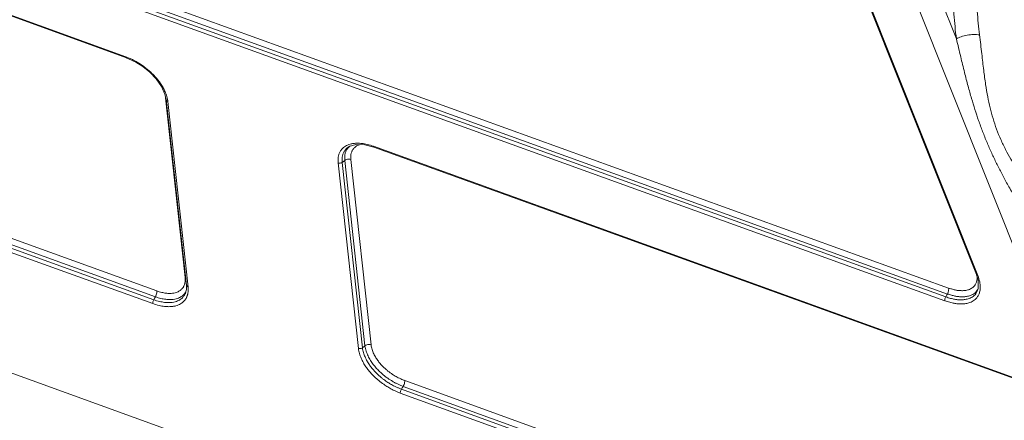
# Model space of a CAD drawing. Units: millimetres. Extents: x 1223 to 1668, y 376 to 691.
# Drawn here: x 1288 to 1335, y 412 to 432 of the extents above; entities that cross this region are included whole.
import ezdxf

# ---------------------------------------------------------------- set-up
doc = ezdxf.new("R2010")
doc.units = ezdxf.units.MM
doc.header["$LTSCALE"] = 65.395
doc.layers.get('0').update_dxf_attribs({"linetype": 'CONTINUOUS', "lineweight": 30})

msp = doc.modelspace()

# ---------------------------------------------------------------- linework, layer by layer
at = {"color": 7, "linetype": 'Continuous', "lineweight": 18}
for p, q in [((1332.429, 418.827), (1264.895, 443.26)), ((1332.25, 418.211), (1264.69, 442.653)), ((1332.29, 418.4), (1264.74, 442.839)), ((1332.368, 418.543), (1264.821, 442.981)), ((1258.795, 442.242), (1292.815, 429.934)), ((1259.005, 442.204), (1292.794, 429.979)), ((1332.802, 430.838), (1329.061, 440.235)), ((1338.498, 413.444), (1328.001, 439.81)), ((1326.532, 437.65), (1333.767, 419.476)), ((1326.601, 437.608), (1333.838, 419.428)), ((1294.284, 418.689), (1260.534, 430.899)), ((1294.215, 418.408), (1260.844, 430.482)), ((1294.135, 418.265), (1261.263, 430.158)), ((1292.813, 429.935), (1292.925, 429.887)), ((1292.925, 429.887), (1293.266, 429.726)), ((1294.089, 418.078), (1262.148, 429.634)), ((1294.504, 428.549), (1294.675, 428.168)), ((1294.675, 428.168), (1294.732, 427.911)), ((1294.681, 428.138), (1295.645, 419.338)), ((1294.732, 427.913), (1295.711, 418.972)), ((1294.813, 427.825), (1295.793, 418.879)), ((1303.503, 425.618), (1303.554, 425.65)), ((1303.503, 425.618), (1303.504, 425.619)), ((1304.306, 425.732), (1304.744, 425.619)), ((1304.717, 425.666), (1338.498, 413.444)), ((1304.743, 425.619), (1338.757, 413.313)), ((1304.604, 416.093), (1303.626, 425.021)), ((1303.993, 415.918), (1303.013, 424.865)), ((1303.209, 424.889), (1303.333, 424.984)), ((1304.188, 415.949), (1303.209, 424.889)), ((1304.311, 416.046), (1303.333, 424.984)), ((1274.411, 419.388), (1322.349, 402.044)), ((1333.766, 419.476), (1333.847, 419.203)), ((1295.71, 418.957), (1295.707, 418.752)), ((1295.71, 418.983), (1295.71, 418.957)), ((1333.847, 419.203), (1333.857, 418.833)), ((1295.707, 418.752), (1295.672, 418.612)), ((1333.857, 418.833), (1333.834, 418.742)), ((1333.834, 418.743), (1333.834, 418.742)), ((1339.975, 402.158), (1306.23, 414.366)), ((1337.962, 402.205), (1306.011, 413.765)), ((1338.942, 402.055), (1306.066, 413.949)), ((1339.522, 402.016), (1306.148, 414.091))]:
    msp.add_line(p, q, dxfattribs=at)
for points in [[(1293.266, 429.726), (1293.615, 429.504), (1293.951, 429.23), (1294.255, 428.908), (1294.504, 428.549)], [(1303.554, 425.65), (1303.866, 425.746), (1304.306, 425.732)]]:
    msp.add_lwpolyline(points, dxfattribs=at)
for points, knots in [([(1332.606, 434.446), (1332.602, 434.042), (1332.61, 433.236), (1332.674, 432.032), (1332.753, 431.234), (1332.802, 430.838)], [0, 0, 0, 0, 1.211363, 2.41648, 3.61595, 3.61595, 3.61595, 3.61595]), ([(1333.733, 434.474), (1333.728, 434.089), (1333.736, 433.321), (1333.797, 432.172), (1333.873, 431.411), (1333.919, 431.032)], [0, 0, 0, 0, 1.155321, 2.304484, 3.44959, 3.44959, 3.44959, 3.44959]), ([(1332.802, 430.838), (1332.872, 430.883), (1333.042, 430.956), (1333.323, 431.025), (1333.623, 431.055), (1333.825, 431.046), (1333.919, 431.032)], [0, 0, 0, 0, 0.249661, 0.550264, 0.864498, 1.151923, 1.151923, 1.151923, 1.151923]), ([(1332.802, 430.838), (1332.872, 430.552), (1333, 430.013), (1333.186, 429.252), (1333.359, 428.583), (1333.526, 427.986), (1333.693, 427.435), (1333.871, 426.903), (1334.064, 426.374), (1334.274, 425.85), (1334.499, 425.338), (1334.736, 424.84), (1334.988, 424.343), (1335.264, 423.828), (1335.573, 423.282), (1335.914, 422.703), (1336.155, 422.307), (1336.279, 422.104)], [0, 0, 0, 0, 0.882831, 1.661334, 2.34927, 2.957249, 3.519881, 4.076454, 4.640859, 5.208147, 5.769261, 6.317866, 6.864337, 7.440842, 8.069931, 8.745105, 9.458692, 9.458692, 9.458692, 9.458692]), ([(1333.919, 431.032), (1333.957, 430.726), (1334.02, 430.157), (1334.111, 429.359), (1334.204, 428.671), (1334.306, 428.068), (1334.423, 427.519), (1334.563, 426.996), (1334.734, 426.485), (1334.936, 425.985), (1335.169, 425.504), (1335.426, 425.044), (1335.711, 424.593), (1336.031, 424.136), (1336.395, 423.665), (1336.8, 423.182), (1337.088, 422.861), (1337.236, 422.7)], [0, 0, 0, 0, 0.923242, 1.718777, 2.407889, 3.006916, 3.554016, 4.08989, 4.629815, 5.170952, 5.706239, 6.230379, 6.753158, 7.304386, 7.903346, 8.539192, 9.195862, 9.195862, 9.195862, 9.195862]), ([(1292.814, 429.936), (1292.81, 429.938), (1292.795, 429.947), (1292.795, 429.967), (1292.794, 429.979)], [0, 0, 0, 0, 0.01258678, 0.04985301, 0.04985301, 0.04985301, 0.04985301]), ([(1292.897, 429.935), (1292.928, 429.922), (1292.988, 429.896), (1293.047, 429.87), (1293.075, 429.857)], [0, 0, 0, 0, 0.1015299, 0.1944761, 0.1944761, 0.1944761, 0.1944761]), ([(1293.075, 429.857), (1293.101, 429.845), (1293.151, 429.822), (1293.224, 429.785), (1293.296, 429.745), (1293.371, 429.699), (1293.455, 429.648), (1293.547, 429.588), (1293.645, 429.519), (1293.749, 429.44), (1293.86, 429.351), (1293.977, 429.248), (1294.098, 429.131), (1294.223, 428.999), (1294.348, 428.849), (1294.47, 428.681), (1294.585, 428.494), (1294.687, 428.288), (1294.741, 428.141), (1294.763, 428.065)], [0, 0, 0, 0, 0.085001, 0.164723, 0.245302, 0.332848, 0.430705, 0.539917, 0.659922, 0.790474, 0.932728, 1.087818, 1.256125, 1.43787, 1.632982, 1.840958, 2.060854, 2.29101, 2.529311, 2.529311, 2.529311, 2.529311]), ([(1294.813, 427.824), (1294.794, 427.831), (1294.76, 427.85), (1294.737, 427.887), (1294.733, 427.907), (1294.732, 427.911)], [0, 0, 0, 0, 0.0606394, 0.1135431, 0.1236175, 0.1236175, 0.1236175, 0.1236175]), ([(1303.013, 424.865), (1303.014, 424.9), (1303.013, 424.966), (1303.014, 425.061), (1303.019, 425.145), (1303.035, 425.218), (1303.057, 425.283), (1303.081, 425.347), (1303.113, 425.413), (1303.157, 425.48), (1303.212, 425.546), (1303.282, 425.612), (1303.369, 425.673), (1303.435, 425.707), (1303.472, 425.723)], [0, 0, 0, 0, 0.105315, 0.200068, 0.283948, 0.356508, 0.422072, 0.489725, 0.563124, 0.642254, 0.728066, 0.822317, 0.927335, 1.046179, 1.046179, 1.046179, 1.046179]), ([(1303.209, 424.889), (1303.209, 424.924), (1303.209, 424.99), (1303.21, 425.081), (1303.215, 425.157), (1303.228, 425.223), (1303.25, 425.283), (1303.272, 425.343), (1303.303, 425.405), (1303.343, 425.466), (1303.394, 425.528), (1303.449, 425.579), (1303.488, 425.607), (1303.503, 425.618)], [0, 0, 0, 0, 0.1055935, 0.1961408, 0.2729368, 0.3363064, 0.3971667, 0.4619632, 0.5292147, 0.6023589, 0.6820464, 0.7692187, 0.8262202, 0.8262202, 0.8262202, 0.8262202]), ([(1303.333, 424.984), (1303.333, 425.013), (1303.332, 425.069), (1303.333, 425.151), (1303.336, 425.228), (1303.347, 425.299), (1303.37, 425.363), (1303.394, 425.429), (1303.427, 425.495), (1303.473, 425.563), (1303.52, 425.616), (1303.552, 425.645), (1303.562, 425.654)], [0, 0, 0, 0, 0.0865295, 0.1684907, 0.2447186, 0.3168394, 0.383262, 0.4494644, 0.5252674, 0.6062382, 0.6942265, 0.7357322, 0.7357322, 0.7357322, 0.7357322]), ([(1303.472, 425.723), (1303.513, 425.741), (1303.607, 425.773), (1303.704, 425.792), (1303.756, 425.799)], [0, 0, 0, 0, 0.1366255, 0.2956649, 0.2956649, 0.2956649, 0.2956649]), ([(1303.626, 425.021), (1303.626, 425.05), (1303.626, 425.105), (1303.626, 425.182), (1303.629, 425.25), (1303.64, 425.31), (1303.659, 425.365), (1303.681, 425.423), (1303.71, 425.482), (1303.751, 425.541), (1303.803, 425.599), (1303.87, 425.655), (1303.952, 425.704), (1304.014, 425.73), (1304.047, 425.741)], [0, 0, 0, 0, 0.0868553, 0.1641709, 0.2318209, 0.288885, 0.3461406, 0.4079601, 0.4733702, 0.5442347, 0.6218628, 0.7077775, 0.8046882, 0.9080986, 0.9080986, 0.9080986, 0.9080986]), ([(1303.756, 425.799), (1303.818, 425.808), (1303.954, 425.816), (1304.178, 425.802), (1304.437, 425.754), (1304.62, 425.7), (1304.717, 425.666)], [0, 0, 0, 0, 0.1869384, 0.4080807, 0.6695143, 0.9775514, 0.9775514, 0.9775514, 0.9775514]), ([(1304.718, 425.665), (1304.72, 425.652), (1304.723, 425.632), (1304.739, 425.621), (1304.744, 425.62)], [0, 0, 0, 0, 0.0393386, 0.05442333, 0.05442333, 0.05442333, 0.05442333]), ([(1303.333, 424.984), (1303.359, 425.005), (1303.422, 425.035), (1303.525, 425.047), (1303.594, 425.034), (1303.626, 425.021)], [0, 0, 0, 0, 0.0989475, 0.2041045, 0.3068088, 0.3068088, 0.3068088, 0.3068088]), ([(1303.209, 424.889), (1303.192, 424.876), (1303.15, 424.855), (1303.081, 424.847), (1303.035, 424.856), (1303.013, 424.865)], [0, 0, 0, 0, 0.065984, 0.1360829, 0.2045651, 0.2045651, 0.2045651, 0.2045651]), ([(1295.645, 419.338), (1295.645, 419.312), (1295.645, 419.263), (1295.645, 419.193), (1295.642, 419.132), (1295.638, 419.079), (1295.626, 419.034), (1295.611, 418.992), (1295.595, 418.948), (1295.581, 418.919), (1295.574, 418.904)], [0, 0, 0, 0, 0.078012, 0.1479622, 0.2096691, 0.2618606, 0.3058927, 0.3492321, 0.3959277, 0.4458629, 0.4458629, 0.4458629, 0.4458629]), ([(1333.837, 419.43), (1333.82, 419.432), (1333.791, 419.44), (1333.771, 419.464), (1333.767, 419.476)], [0, 0, 0, 0, 0.05112627, 0.08703918, 0.08703918, 0.08703918, 0.08703918]), ([(1333.804, 419.348), (1333.804, 419.347), (1333.804, 419.29), (1333.799, 419.233), (1333.787, 419.179)], [0, 0, 0, 0, 0.0020654, 0.1702305, 0.1702305, 0.1702305, 0.1702305]), ([(1295.574, 418.904), (1295.565, 418.888), (1295.546, 418.856), (1295.523, 418.825), (1295.511, 418.81)], [0, 0, 0, 0, 0.053867, 0.1128115, 0.1128115, 0.1128115, 0.1128115]), ([(1295.711, 418.972), (1295.712, 418.968), (1295.715, 418.946), (1295.739, 418.908), (1295.773, 418.887), (1295.793, 418.879)], [0, 0, 0, 0, 0.0121193, 0.0666114, 0.1287806, 0.1287806, 0.1287806, 0.1287806]), ([(1295.793, 418.879), (1295.792, 418.848), (1295.793, 418.789), (1295.792, 418.707), (1295.79, 418.655), (1295.788, 418.631)], [0, 0, 0, 0, 0.0932964, 0.1755274, 0.2481456, 0.2481456, 0.2481456, 0.2481456]), ([(1333.787, 419.179), (1333.777, 419.133), (1333.749, 419.049), (1333.683, 418.943), (1333.606, 418.863), (1333.521, 418.805), (1333.434, 418.764), (1333.348, 418.735), (1333.263, 418.717), (1333.182, 418.706), (1333.104, 418.702), (1333.031, 418.704), (1332.963, 418.708), (1332.899, 418.712), (1332.836, 418.719), (1332.77, 418.733), (1332.697, 418.751), (1332.615, 418.773), (1332.525, 418.799), (1332.462, 418.818), (1332.429, 418.827)], [0, 0, 0, 0, 0.14027, 0.26171, 0.371007, 0.472534, 0.56823, 0.658881, 0.745349, 0.827164, 0.904353, 0.977594, 1.04616, 1.109602, 1.169595, 1.235916, 1.311745, 1.396657, 1.490524, 1.593336, 1.593336, 1.593336, 1.593336]), ([(1295.75, 418.464), (1295.743, 418.447), (1295.73, 418.41), (1295.705, 418.354), (1295.671, 418.296), (1295.628, 418.237), (1295.574, 418.178), (1295.506, 418.119), (1295.422, 418.062), (1295.319, 418.011), (1295.192, 417.969), (1295.038, 417.939), (1294.852, 417.928), (1294.631, 417.942), (1294.371, 417.989), (1294.187, 418.044), (1294.089, 418.078)], [0, 0, 0, 0, 0.0557, 0.116995, 0.183922, 0.256455, 0.336067, 0.4251, 0.525013, 0.63871, 0.770175, 0.925045, 1.108154, 1.3269, 1.58835, 1.899789, 1.899789, 1.899789, 1.899789]), ([(1295.672, 418.612), (1295.667, 418.598), (1295.656, 418.567), (1295.634, 418.518), (1295.602, 418.465), (1295.562, 418.411), (1295.512, 418.355), (1295.449, 418.301), (1295.371, 418.249), (1295.276, 418.202), (1295.158, 418.163), (1295.015, 418.136), (1294.843, 418.125), (1294.638, 418.138), (1294.397, 418.182), (1294.226, 418.233), (1294.135, 418.265)], [0, 0, 0, 0, 0.042933, 0.099456, 0.160903, 0.228198, 0.302201, 0.384549, 0.477019, 0.582134, 0.703718, 0.847096, 1.016689, 1.219417, 1.462104, 1.752192, 1.752192, 1.752192, 1.752192]), ([(1294.135, 418.265), (1294.148, 418.289), (1294.175, 418.336), (1294.202, 418.384), (1294.215, 418.408)], [0, 0, 0, 0, 0.0818408, 0.1636185, 0.1636185, 0.1636185, 0.1636185]), ([(1294.287, 418.688), (1294.29, 418.659), (1294.285, 418.596), (1294.26, 418.501), (1294.232, 418.438), (1294.215, 418.408)], [0, 0, 0, 0, 0.0857607, 0.1884084, 0.2921092, 0.2921092, 0.2921092, 0.2921092]), ([(1295.609, 418.55), (1295.594, 418.531), (1295.559, 418.493), (1295.496, 418.439), (1295.418, 418.388), (1295.323, 418.343), (1295.206, 418.305), (1295.065, 418.28), (1294.897, 418.271), (1294.698, 418.285), (1294.465, 418.328), (1294.302, 418.377), (1294.215, 418.408)], [0, 0, 0, 0, 0.073471, 0.155564, 0.247363, 0.351751, 0.472244, 0.613411, 0.779638, 0.976854, 1.211032, 1.487045, 1.487045, 1.487045, 1.487045]), ([(1295.511, 418.81), (1295.497, 418.794), (1295.466, 418.76), (1295.411, 418.713), (1295.343, 418.669), (1295.259, 418.629), (1295.157, 418.597), (1295.033, 418.575), (1294.885, 418.567), (1294.71, 418.58), (1294.505, 418.618), (1294.361, 418.662), (1294.284, 418.689)], [0, 0, 0, 0, 0.064724, 0.136535, 0.217058, 0.308408, 0.413846, 0.537565, 0.683408, 0.856846, 1.063215, 1.307733, 1.307733, 1.307733, 1.307733]), ([(1295.688, 418.673), (1295.685, 418.668), (1295.674, 418.644), (1295.649, 418.602), (1295.623, 418.568), (1295.609, 418.55)], [0, 0, 0, 0, 0.0165939, 0.0790703, 0.1458755, 0.1458755, 0.1458755, 0.1458755]), ([(1295.688, 418.656), (1295.684, 418.645), (1295.679, 418.63), (1295.674, 418.615), (1295.672, 418.612)], [0, 0, 0, 0, 0.03666382, 0.04725028, 0.04725028, 0.04725028, 0.04725028]), ([(1295.788, 418.631), (1295.786, 418.61), (1295.781, 418.57), (1295.768, 418.514), (1295.756, 418.481), (1295.75, 418.464)], [0, 0, 0, 0, 0.0638438, 0.1197013, 0.1715651, 0.1715651, 0.1715651, 0.1715651]), ([(1332.29, 418.4), (1332.279, 418.38), (1332.261, 418.337), (1332.246, 418.273), (1332.246, 418.23), (1332.25, 418.211)], [0, 0, 0, 0, 0.0690871, 0.1378256, 0.1961746, 0.1961746, 0.1961746, 0.1961746]), ([(1333.933, 418.678), (1333.921, 418.622), (1333.888, 418.518), (1333.811, 418.386), (1333.718, 418.284), (1333.617, 418.208), (1333.512, 418.153), (1333.407, 418.115), (1333.304, 418.089), (1333.204, 418.073), (1333.109, 418.065), (1333.018, 418.064), (1332.935, 418.068), (1332.856, 418.072), (1332.775, 418.079), (1332.687, 418.094), (1332.59, 418.116), (1332.483, 418.144), (1332.369, 418.177), (1332.29, 418.2), (1332.25, 418.211)], [0, 0, 0, 0, 0.172725, 0.322533, 0.457445, 0.582606, 0.700321, 0.811766, 0.917619, 1.018125, 1.11383, 1.204923, 1.288946, 1.364437, 1.442512, 1.531796, 1.632017, 1.741905, 1.861061, 1.988319, 1.988319, 1.988319, 1.988319]), ([(1333.834, 418.742), (1333.827, 418.72), (1333.802, 418.656), (1333.746, 418.56), (1333.66, 418.466), (1333.567, 418.396), (1333.47, 418.345), (1333.373, 418.309), (1333.278, 418.285), (1333.186, 418.27), (1333.098, 418.262), (1333.015, 418.261), (1332.936, 418.264), (1332.862, 418.269), (1332.788, 418.275), (1332.709, 418.288), (1332.621, 418.308), (1332.52, 418.334), (1332.409, 418.366), (1332.331, 418.389), (1332.29, 418.4)], [0, 0, 0, 0, 0.068661, 0.207168, 0.331633, 0.44682, 0.555314, 0.658185, 0.756261, 0.849401, 0.937597, 1.020877, 1.099903, 1.173665, 1.244004, 1.321604, 1.412887, 1.516581, 1.632353, 1.760508, 1.760508, 1.760508, 1.760508]), ([(1332.29, 418.4), (1332.303, 418.424), (1332.329, 418.472), (1332.355, 418.519), (1332.368, 418.543)], [0, 0, 0, 0, 0.0816087, 0.1632501, 0.1632501, 0.1632501, 0.1632501]), ([(1332.368, 418.543), (1332.385, 418.574), (1332.411, 418.638), (1332.433, 418.734), (1332.434, 418.798), (1332.429, 418.827)], [0, 0, 0, 0, 0.1036076, 0.2067212, 0.2940621, 0.2940621, 0.2940621, 0.2940621]), ([(1333.773, 418.679), (1333.747, 418.647), (1333.69, 418.588), (1333.592, 418.522), (1333.492, 418.475), (1333.393, 418.443), (1333.296, 418.423), (1333.203, 418.411), (1333.114, 418.406), (1333.032, 418.408), (1332.957, 418.413), (1332.884, 418.417), (1332.809, 418.427), (1332.729, 418.444), (1332.646, 418.465), (1332.558, 418.489), (1332.465, 418.516), (1332.401, 418.534), (1332.368, 418.543)], [0, 0, 0, 0, 0.125621, 0.242555, 0.352427, 0.456567, 0.554705, 0.648075, 0.738147, 0.821425, 0.894221, 0.962966, 1.040621, 1.12189, 1.207235, 1.298994, 1.396012, 1.497819, 1.497819, 1.497819, 1.497819]), ([(1333.85, 418.804), (1333.849, 418.801), (1333.828, 418.757), (1333.802, 418.716), (1333.773, 418.679)], [0, 0, 0, 0, 0.0073269, 0.1462641, 0.1462641, 0.1462641, 0.1462641]), ([(1294.088, 418.079), (1294.086, 418.098), (1294.089, 418.14), (1294.105, 418.203), (1294.124, 418.245), (1294.135, 418.265)], [0, 0, 0, 0, 0.0571738, 0.1256056, 0.1947395, 0.1947395, 0.1947395, 0.1947395]), ([(1304.188, 415.949), (1304.209, 415.965), (1304.249, 415.998), (1304.291, 416.03), (1304.311, 416.046)], [0, 0, 0, 0, 0.0786252, 0.157081, 0.157081, 0.157081, 0.157081]), ([(1304.604, 416.091), (1304.572, 416.102), (1304.502, 416.113), (1304.4, 416.098), (1304.337, 416.067), (1304.311, 416.046)], [0, 0, 0, 0, 0.1018035, 0.2070414, 0.3065341, 0.3065341, 0.3065341, 0.3065341]), ([(1306.148, 414.091), (1306.103, 414.111), (1306.013, 414.149), (1305.882, 414.207), (1305.756, 414.266), (1305.637, 414.332), (1305.522, 414.407), (1305.399, 414.488), (1305.27, 414.584), (1305.134, 414.697), (1304.992, 414.827), (1304.849, 414.977), (1304.707, 415.149), (1304.573, 415.343), (1304.454, 415.558), (1304.36, 415.794), (1304.322, 415.961), (1304.311, 416.046)], [0, 0, 0, 0, 0.149677, 0.291337, 0.430117, 0.566442, 0.699509, 0.842604, 1.006639, 1.182322, 1.374508, 1.582479, 1.804992, 2.040889, 2.288133, 2.542313, 2.79994, 2.79994, 2.79994, 2.79994]), ([(1306.23, 414.366), (1306.185, 414.387), (1306.098, 414.424), (1305.975, 414.478), (1305.865, 414.53), (1305.764, 414.587), (1305.664, 414.653), (1305.555, 414.724), (1305.441, 414.809), (1305.322, 414.908), (1305.199, 415.022), (1305.074, 415.153), (1304.951, 415.304), (1304.833, 415.473), (1304.729, 415.662), (1304.647, 415.87), (1304.613, 416.017), (1304.604, 416.093)], [0, 0, 0, 0, 0.149778, 0.284003, 0.402742, 0.513945, 0.632227, 0.762135, 0.903275, 1.058043, 1.226049, 1.407349, 1.601862, 1.808371, 2.024628, 2.248234, 2.476279, 2.476279, 2.476279, 2.476279]), ([(1303.993, 415.92), (1304.014, 415.912), (1304.061, 415.905), (1304.129, 415.915), (1304.171, 415.936), (1304.188, 415.949)], [0, 0, 0, 0, 0.067869, 0.1380276, 0.2043562, 0.2043562, 0.2043562, 0.2043562]), ([(1306.011, 413.765), (1305.962, 413.787), (1305.869, 413.827), (1305.736, 413.885), (1305.615, 413.942), (1305.507, 413.999), (1305.408, 414.06), (1305.311, 414.122), (1305.209, 414.191), (1305.1, 414.27), (1304.984, 414.361), (1304.863, 414.465), (1304.737, 414.583), (1304.608, 414.718), (1304.478, 414.87), (1304.35, 415.042), (1304.23, 415.233), (1304.123, 415.444), (1304.039, 415.673), (1304.003, 415.835), (1303.993, 415.918)], [0, 0, 0, 0, 0.159969, 0.304323, 0.436465, 0.559426, 0.671598, 0.783689, 0.906045, 1.040966, 1.18781, 1.347102, 1.519864, 1.706449, 1.906812, 2.120508, 2.34658, 2.5833, 2.828115, 3.078702, 3.078702, 3.078702, 3.078702]), ([(1306.066, 413.949), (1306.017, 413.971), (1305.925, 414.01), (1305.796, 414.066), (1305.685, 414.119), (1305.587, 414.171), (1305.498, 414.226), (1305.407, 414.285), (1305.311, 414.348), (1305.211, 414.422), (1305.104, 414.506), (1304.992, 414.603), (1304.875, 414.712), (1304.756, 414.837), (1304.636, 414.978), (1304.518, 415.136), (1304.407, 415.313), (1304.309, 415.509), (1304.23, 415.721), (1304.198, 415.872), (1304.188, 415.949)], [0, 0, 0, 0, 0.160315, 0.299072, 0.422095, 0.529484, 0.630411, 0.737865, 0.852556, 0.9762, 1.112141, 1.259933, 1.419632, 1.591974, 1.777094, 1.974731, 2.18388, 2.402835, 2.629876, 2.862784, 2.862784, 2.862784, 2.862784]), ([(1306.148, 414.091), (1306.166, 414.121), (1306.195, 414.183), (1306.224, 414.276), (1306.232, 414.338), (1306.23, 414.366)], [0, 0, 0, 0, 0.1039592, 0.2062783, 0.2906546, 0.2906546, 0.2906546, 0.2906546]), ([(1306.066, 413.949), (1306.054, 413.929), (1306.034, 413.887), (1306.015, 413.825), (1306.01, 413.784), (1306.011, 413.765)], [0, 0, 0, 0, 0.0693139, 0.1375251, 0.1937354, 0.1937354, 0.1937354, 0.1937354]), ([(1306.066, 413.949), (1306.079, 413.973), (1306.107, 414.02), (1306.134, 414.067), (1306.148, 414.091)], [0, 0, 0, 0, 0.0819756, 0.1639874, 0.1639874, 0.1639874, 0.1639874])]:
    msp.add_open_spline(points, degree=3, knots=knots, dxfattribs=at)
for points in [[(1292.794, 429.979), (1292.828, 429.964), (1292.863, 429.95), (1292.897, 429.935)], [(1294.763, 428.065), (1294.776, 428.019), (1294.788, 427.973), (1294.797, 427.926)], [(1294.797, 427.926), (1294.803, 427.893), (1294.809, 427.859), (1294.813, 427.825)], [(1303.562, 425.654), (1303.576, 425.666), (1303.591, 425.678), (1303.606, 425.689)], [(1295.675, 419.324), (1295.665, 419.329), (1295.655, 419.334), (1295.645, 419.338)], [(1333.838, 419.428), (1333.874, 419.332), (1333.904, 419.233), (1333.925, 419.132)], [(1333.925, 419.132), (1333.941, 419.05), (1333.951, 418.967), (1333.952, 418.883)], [(1333.952, 418.883), (1333.953, 418.815), (1333.947, 418.745), (1333.933, 418.678)]]:
    msp.add_open_spline(points, degree=3, dxfattribs=at)

doc.saveas('drawing.dxf')
